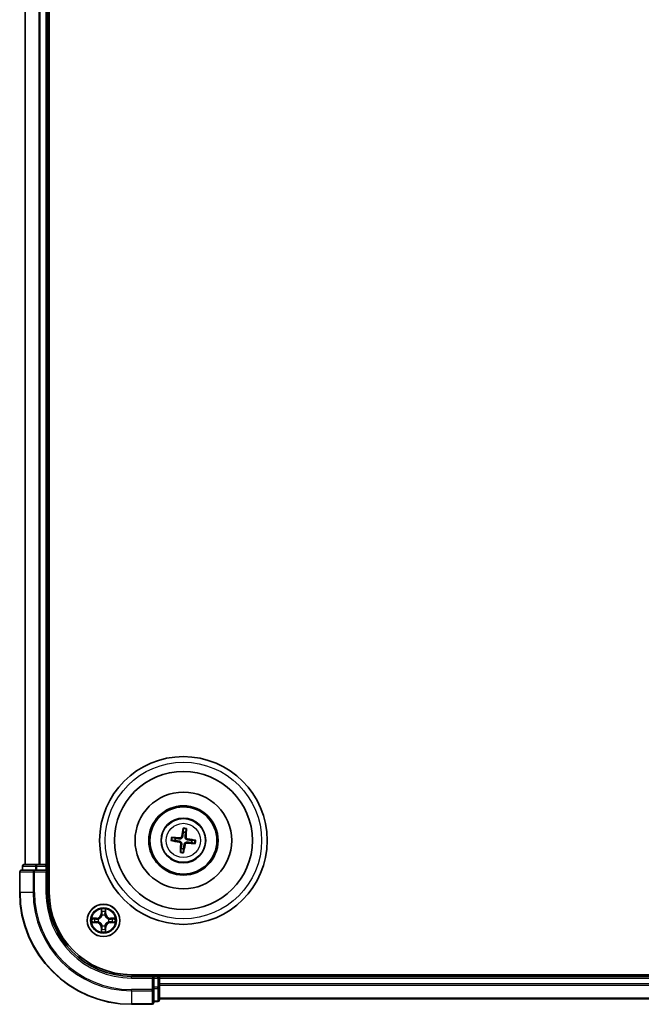
# Model space of a CAD drawing. Units: millimetres. Extents: x 7 to 8073, y 4 to 1830.
# Drawn here: x 2060 to 2171, y 924 to 1100 of the extents above; entities that cross this region are included whole.
import ezdxf

# ---------------------------------------------------------------- set-up
doc = ezdxf.new("R2010")
doc.units = ezdxf.units.MM
doc.header["$LTSCALE"] = 0.5
doc.layers.add('Visible (ISO)', color=7, linetype='Continuous', lineweight=35)
doc.layers.add('Visible Narrow (ISO)', color=7, linetype='Continuous', lineweight=25)

msp = doc.modelspace()

# ---------------------------------------------------------------- linework, layer by layer
at = {"layer": 'Visible (ISO)'}
for p, q in [((2064.9694, 944.0915), (2064.9694, 1264.0915)), ((2060.6694, 1259.0915), (2060.6694, 949.0915)), ((2064.6694, 949.0915), (2064.6694, 1259.0915)), ((2088.937, 955.4644), (2088.9392, 954.8926)), ((2089.3597, 954.8413), (2089.4992, 955.3958)), ((2086.8965, 953.3591), (2087.4683, 953.3612)), ((2087.5196, 953.7817), (2086.9651, 953.9213)), ((2090.4193, 953.0012), (2090.9737, 952.8617)), ((2091.0423, 953.4239), (2090.4706, 953.4217)), ((2088.5792, 951.9417), (2088.4396, 951.3872)), ((2089.0018, 951.3186), (2088.9997, 951.8904)), ((2059.6694, 947.7915), (2059.6694, 944.0915)), ((2062.3099, 948.0915), (2059.9694, 948.0915)), ((2060.1694, 948.7915), (2060.1694, 948.0915)), ((2062.7108, 949.0915), (2060.4694, 949.0915)), ((2062.7108, 948.0915), (2062.3099, 948.0915)), ((2063.0863, 949.0915), (2062.7108, 949.0915)), ((2062.7108, 948.0915), (2064.3694, 948.0915)), ((2063.3099, 949.0915), (2063.0863, 949.0915)), ((2064.3694, 949.0915), (2063.3099, 949.0915)), ((2064.6694, 949.0915), (2064.3694, 949.0915)), ((2064.3694, 947.7915), (2064.6694, 948.0915)), ((2064.6694, 948.0915), (2064.3694, 948.0915)), ((2064.9694, 949.0915), (2064.6694, 949.0915)), ((2064.6694, 948.0915), (2064.6694, 948.7915)), ((2064.6694, 944.0915), (2064.6694, 948.0915)), ((2469.6694, 929.3915), (2079.6694, 929.3915)), ((2083.6694, 929.0915), (2079.6694, 929.0915)), ((2083.6694, 929.0915), (2083.3694, 928.7915)), ((2084.3694, 929.0915), (2083.6694, 929.0915)), ((2083.6694, 928.7915), (2083.6694, 929.0915)), ((2083.6694, 928.7915), (2083.6694, 927.1328)), ((2084.6694, 929.0915), (2084.6694, 929.3915)), ((2084.6694, 928.7915), (2084.6694, 929.0915)), ((2464.6694, 929.0915), (2084.6694, 929.0915)), ((2084.6694, 927.732), (2084.6694, 928.7915)), ((2083.6694, 926.732), (2083.6694, 927.1328)), ((2083.6694, 924.3915), (2083.6694, 926.732)), ((2084.6694, 927.5084), (2084.6694, 927.732)), ((2084.6694, 927.1328), (2084.6694, 927.5084)), ((2084.6694, 924.8915), (2084.6694, 927.1328)), ((2083.6694, 924.5915), (2084.3694, 924.5915)), ((2084.6694, 925.0915), (2464.6694, 925.0915)), ((2079.6694, 924.0915), (2083.3694, 924.0915))]:
    msp.add_line(p, q, dxfattribs=at)
for centre, radius in [((2088.9694, 953.3915), 15), ((2088.9694, 953.3915), 12.35), ((2088.9694, 953.3915), 8.65), ((2088.9694, 953.3915), 6.2), ((2088.9694, 953.3915), 6), ((2088.9694, 953.3915), 4), ((2074.6694, 939.0915), 2.9)]:
    msp.add_circle(centre, radius, dxfattribs=at)
for centre, radius, start, end in [((2088.9694, 953.3915), 1.5014, 74.934273, 91.15487), ((2088.9694, 953.3915), 1.5014, 164.934273, 181.15487), ((2088.9694, 953.3915), 1.5014, 344.934273, 1.15487), ((2088.9694, 953.3915), 1.5014, 254.934273, 271.15487), ((2059.9694, 947.7915), 0.3, 90, 180), ((2060.4694, 948.7915), 0.3, 90, 180), ((2064.3694, 948.7915), 0.3, 0, 90), ((2079.6694, 944.0915), 20, 180, 270), ((2079.6694, 944.0915), 15, 180, 270), ((2079.6694, 944.0915), 14.7, 180, 270), ((2084.3694, 928.7915), 0.3, 0, 90), ((2084.3694, 924.8915), 0.3, 270, 0), ((2083.3694, 924.3915), 0.3, 270, 0)]:
    msp.add_arc(centre, radius, start, end, dxfattribs=at)
for centre, major_axis, start_param, end_param in [((2089.1072, 953.3675), (-1.1163, -6.4019), 4.36827571, 4.60726001), ((2088.83, 953.4013), (0.4556, 6.4825), 4.81751795, 5.05650225), ((2088.9934, 953.5292), (6.4019, -1.1163), 4.36827571, 4.60726001), ((2088.9596, 953.252), (-6.4825, 0.4556), 4.81751795, 5.05650225), ((2089.1089, 953.3817), (-0.4556, -6.4825), 4.81751795, 5.05650225), ((2088.9792, 953.5309), (6.4825, -0.4556), 4.81751795, 5.05650225), ((2088.9454, 953.2537), (-6.4019, 1.1163), 4.36827571, 4.60726001), ((2088.8317, 953.4155), (1.1163, 6.4019), 4.36827571, 4.60726001)]:
    msp.add_ellipse(centre, major_axis=major_axis, ratio=0.08715574, start_param=start_param, end_param=end_param, dxfattribs=at)
for points, weights in [([(2088.9392, 954.8926), (2088.8716, 954.3616), (2088.8387, 954.1065)], [1, 1.44873413118, 1.8284082018]), ([(2089.2682, 954.0541), (2089.2976, 954.3096), (2089.3597, 954.8413)], [1.8284082018, 1.44873413118, 1]), ([(2087.4683, 953.3612), (2087.9993, 953.2936), (2088.2544, 953.2607)], [1, 1.44873413118, 1.8284082018]), ([(2088.3068, 953.6903), (2088.0513, 953.7197), (2087.5196, 953.7817)], [1.8284082018, 1.44873413118, 1]), ([(2088.6706, 952.7289), (2088.6412, 952.4733), (2088.5792, 951.9417)], [1.8284082018, 1.44873413118, 1]), ([(2089.632, 953.0927), (2089.8876, 953.0633), (2090.4193, 953.0012)], [1.8284082018, 1.44873413118, 1]), ([(2090.4706, 953.4217), (2089.9396, 953.4893), (2089.6844, 953.5222)], [1, 1.44873413118, 1.8284082018]), ([(2088.9997, 951.8904), (2089.0673, 952.4213), (2089.1002, 952.6765)], [1, 1.44873413118, 1.8284082018])]:
    msp.add_rational_spline(points, weights, degree=2, dxfattribs=at)
for points, knots in [([(2088.937, 955.4644), (2088.937, 955.4704), (2088.9375, 955.4788), (2088.9391, 955.4985), (2088.9409, 955.5138), (2088.9448, 955.5423), (2088.9477, 955.5606), (2088.9528, 955.5897), (2088.9558, 955.6055), (2088.9585, 955.6188)], [0.0427285001, 0.0427285001, 0.0427285001, 0.0427285001, 0.0464696768, 0.0464696768, 0.0511089018, 0.0511089018, 0.0558160505, 0.0558160505, 0.05997866, 0.05997866, 0.05997866, 0.05997866]), ([(2089.5155, 955.5509), (2089.515, 955.5373), (2089.5141, 955.5212), (2089.512, 955.4918), (2089.5104, 955.4733), (2089.5074, 955.4447), (2089.5054, 955.4294), (2089.5023, 955.4099), (2089.5007, 955.4016), (2089.4992, 955.3958)], [0.0145600729, 0.0145600729, 0.0145600729, 0.0145600729, 0.0187226824, 0.0187226824, 0.0234298311, 0.0234298311, 0.0280690561, 0.0280690561, 0.0318102328, 0.0318102328, 0.0318102328, 0.0318102328]), ([(2086.8965, 953.3591), (2086.8905, 953.3591), (2086.8821, 953.3595), (2086.8624, 953.3612), (2086.8471, 953.363), (2086.8186, 953.3669), (2086.8003, 953.3697), (2086.7712, 953.3748), (2086.7554, 953.3778), (2086.7421, 953.3806)], [0.0427285001, 0.0427285001, 0.0427285001, 0.0427285001, 0.0464696768, 0.0464696768, 0.0511089018, 0.0511089018, 0.0558160505, 0.0558160505, 0.05997866, 0.05997866, 0.05997866, 0.05997866]), ([(2086.8101, 953.9376), (2086.8236, 953.937), (2086.8397, 953.9361), (2086.8692, 953.9341), (2086.8876, 953.9325), (2086.9162, 953.9294), (2086.9315, 953.9274), (2086.951, 953.9243), (2086.9593, 953.9227), (2086.9651, 953.9213)], [0.0145600729, 0.0145600729, 0.0145600729, 0.0145600729, 0.0187226824, 0.0187226824, 0.0234298311, 0.0234298311, 0.0280690561, 0.0280690561, 0.0318102328, 0.0318102328, 0.0318102328, 0.0318102328]), ([(2088.2249, 953.0915), (2088.2657, 953.084), (2088.3078, 953.0679), (2088.3823, 953.0203), (2088.4146, 952.9887), (2088.4626, 952.9205), (2088.4815, 952.8794), (2088.4986, 952.8047), (2088.5011, 952.7721), (2088.4992, 952.7409)], [0, 0, 0, 0, 0.0124997785, 0.0124997785, 0.0249995571, 0.0249995571, 0.0375236714, 0.0375236714, 0.0466766062, 0.0466766062, 0.0466766062, 0.0466766062]), ([(2088.2544, 953.2607), (2088.2983, 953.2551), (2088.3417, 953.2432), (2088.4148, 953.2128), (2088.4509, 953.1929), (2088.5176, 953.143), (2088.5483, 953.1128), (2088.5976, 953.0497), (2088.6196, 953.0127), (2088.652, 952.9359), (2088.6626, 952.8961), (2088.6746, 952.8178), (2088.6757, 952.7728), (2088.6706, 952.7289)], [0.2229562709, 0.2229562709, 0.2229562709, 0.2229562709, 0.2366879527, 0.2366879527, 0.2486991176, 0.2486991176, 0.2607102824, 0.2607102824, 0.2727214473, 0.2727214473, 0.2847326122, 0.2847326122, 0.298464294, 0.298464294, 0.298464294, 0.298464294]), ([(2088.8387, 954.1065), (2088.833, 954.0626), (2088.8212, 954.0192), (2088.7907, 953.9461), (2088.7709, 953.91), (2088.7209, 953.8433), (2088.6907, 953.8126), (2088.6276, 953.7633), (2088.5906, 953.7413), (2088.5138, 953.7089), (2088.474, 953.6983), (2088.3957, 953.6863), (2088.3508, 953.6852), (2088.3068, 953.6903)], [0.2229562709, 0.2229562709, 0.2229562709, 0.2229562709, 0.2366879527, 0.2366879527, 0.2486991176, 0.2486991176, 0.2607102824, 0.2607102824, 0.2727214473, 0.2727214473, 0.2847326122, 0.2847326122, 0.298464294, 0.298464294, 0.298464294, 0.298464294]), ([(2088.6694, 954.136), (2088.6619, 954.0952), (2088.6459, 954.0531), (2088.5983, 953.9786), (2088.5667, 953.9463), (2088.4985, 953.8983), (2088.4573, 953.8794), (2088.3827, 953.8623), (2088.3501, 953.8598), (2088.3189, 953.8617)], [0, 0, 0, 0, 0.0124997785, 0.0124997785, 0.0249995571, 0.0249995571, 0.0375236714, 0.0375236714, 0.0466766062, 0.0466766062, 0.0466766062, 0.0466766062]), ([(2089.1002, 952.6765), (2089.1058, 952.7204), (2089.1177, 952.7637), (2089.1481, 952.8368), (2089.168, 952.873), (2089.2179, 952.9397), (2089.2482, 952.9703), (2089.3112, 953.0197), (2089.3482, 953.0416), (2089.425, 953.0741), (2089.4648, 953.0847), (2089.5431, 953.0967), (2089.5881, 953.0977), (2089.632, 953.0927)], [0.2229562709, 0.2229562709, 0.2229562709, 0.2229562709, 0.2366879527, 0.2366879527, 0.2486991176, 0.2486991176, 0.2607102824, 0.2607102824, 0.2727214473, 0.2727214473, 0.2847326122, 0.2847326122, 0.298464294, 0.298464294, 0.298464294, 0.298464294]), ([(2089.6844, 953.5222), (2089.6405, 953.5279), (2089.5972, 953.5397), (2089.5241, 953.5702), (2089.4879, 953.59), (2089.4212, 953.64), (2089.3906, 953.6702), (2089.3412, 953.7333), (2089.3193, 953.7703), (2089.2868, 953.8471), (2089.2762, 953.8869), (2089.2642, 953.9652), (2089.2632, 954.0101), (2089.2682, 954.0541)], [0.2229562709, 0.2229562709, 0.2229562709, 0.2229562709, 0.2366879527, 0.2366879527, 0.2486991176, 0.2486991176, 0.2607102824, 0.2607102824, 0.2727214473, 0.2727214473, 0.2847326122, 0.2847326122, 0.298464294, 0.298464294, 0.298464294, 0.298464294]), ([(2089.2694, 952.647), (2089.2769, 952.6877), (2089.293, 952.7299), (2089.3406, 952.8043), (2089.3722, 952.8367), (2089.4404, 952.8847), (2089.4815, 952.9036), (2089.5562, 952.9207), (2089.5888, 952.9232), (2089.62, 952.9213)], [0, 0, 0, 0, 0.0124997785, 0.0124997785, 0.0249995571, 0.0249995571, 0.0375236714, 0.0375236714, 0.0466766062, 0.0466766062, 0.0466766062, 0.0466766062]), ([(2089.7139, 953.6915), (2089.6732, 953.699), (2089.6311, 953.715), (2089.5566, 953.7626), (2089.5242, 953.7942), (2089.4762, 953.8624), (2089.4573, 953.9036), (2089.4403, 953.9782), (2089.4377, 954.0108), (2089.4396, 954.042)], [0, 0, 0, 0, 0.0124997785, 0.0124997785, 0.0249995571, 0.0249995571, 0.0375236714, 0.0375236714, 0.0466766062, 0.0466766062, 0.0466766062, 0.0466766062]), ([(2091.1288, 952.8454), (2091.1152, 952.8459), (2091.0992, 952.8468), (2091.0697, 952.8489), (2091.0513, 952.8505), (2091.0227, 952.8536), (2091.0073, 952.8555), (2090.9878, 952.8586), (2090.9796, 952.8602), (2090.9737, 952.8617)], [0.0145600729, 0.0145600729, 0.0145600729, 0.0145600729, 0.0187226824, 0.0187226824, 0.0234298311, 0.0234298311, 0.0280690561, 0.0280690561, 0.0318102328, 0.0318102328, 0.0318102328, 0.0318102328]), ([(2091.0423, 953.4239), (2091.0483, 953.4239), (2091.0567, 953.4235), (2091.0764, 953.4218), (2091.0918, 953.42), (2091.1203, 953.4161), (2091.1385, 953.4132), (2091.1677, 953.4082), (2091.1834, 953.4052), (2091.1968, 953.4024)], [0.0427285001, 0.0427285001, 0.0427285001, 0.0427285001, 0.0464696768, 0.0464696768, 0.0511089018, 0.0511089018, 0.0558160505, 0.0558160505, 0.05997866, 0.05997866, 0.05997866, 0.05997866]), ([(2088.4233, 951.2321), (2088.4239, 951.2457), (2088.4248, 951.2617), (2088.4268, 951.2912), (2088.4284, 951.3096), (2088.4315, 951.3383), (2088.4335, 951.3536), (2088.4366, 951.3731), (2088.4382, 951.3813), (2088.4396, 951.3872)], [0.0145600729, 0.0145600729, 0.0145600729, 0.0145600729, 0.0187226824, 0.0187226824, 0.0234298311, 0.0234298311, 0.0280690561, 0.0280690561, 0.0318102328, 0.0318102328, 0.0318102328, 0.0318102328]), ([(2089.0018, 951.3186), (2089.0018, 951.3126), (2089.0014, 951.3042), (2088.9997, 951.2845), (2088.998, 951.2691), (2088.994, 951.2406), (2088.9912, 951.2224), (2088.9861, 951.1932), (2088.9831, 951.1775), (2088.9804, 951.1642)], [0.0427285001, 0.0427285001, 0.0427285001, 0.0427285001, 0.0464696768, 0.0464696768, 0.0511089018, 0.0511089018, 0.0558160505, 0.0558160505, 0.05997866, 0.05997866, 0.05997866, 0.05997866])]:
    msp.add_open_spline(points, degree=3, knots=knots, dxfattribs=at)
at = {"layer": 'Visible Narrow (ISO)'}
for p, q in [((2060.739, 949.0915), (2060.739, 1259.0915)), ((2063.0795, 1259.0915), (2063.0795, 949.0915)), ((2063.3099, 949.0915), (2063.3099, 1259.0915)), ((2064.3694, 1259.0915), (2064.3694, 949.0915)), ((2088.2249, 953.0915), (2088.2544, 953.2607)), ((2088.3189, 953.8617), (2088.3068, 953.6903)), ((2088.4992, 952.7409), (2088.6706, 952.7289)), ((2088.6694, 954.136), (2088.8387, 954.1065)), ((2089.4396, 954.042), (2089.2682, 954.0541)), ((2089.62, 952.9213), (2089.632, 953.0927)), ((2089.7139, 953.6915), (2089.6844, 953.5222)), ((2089.2694, 952.647), (2089.1002, 952.6765)), ((2059.739, 947.7915), (2059.6694, 947.7915)), ((2059.739, 944.0915), (2059.739, 947.7915)), ((2059.739, 947.7915), (2062.0795, 947.7915)), ((2060.239, 948.7915), (2060.1694, 948.7915)), ((2060.239, 948.7915), (2062.4803, 948.7915)), ((2060.239, 948.0915), (2060.239, 948.7915)), ((2062.0795, 947.7915), (2062.0795, 944.0915)), ((2062.3099, 947.7915), (2062.0795, 947.7915)), ((2062.3099, 947.7915), (2062.3099, 948.0915)), ((2062.3099, 944.0915), (2062.3099, 947.7915)), ((2062.3099, 947.7915), (2064.3694, 947.7915)), ((2062.7108, 948.7915), (2062.4803, 948.7915)), ((2062.4803, 948.7915), (2062.4803, 948.0915)), ((2062.7108, 948.7915), (2062.7108, 949.0915)), ((2062.7108, 948.7915), (2064.3694, 948.7915)), ((2062.7108, 948.0915), (2062.7108, 948.7915)), ((2064.3694, 948.7915), (2064.3694, 949.0915)), ((2064.6694, 948.7915), (2064.3694, 948.7915)), ((2064.3694, 948.7915), (2064.3694, 948.0915)), ((2064.3694, 947.7915), (2064.3694, 944.0915)), ((2064.6694, 948.7915), (2064.9694, 948.7915)), ((2059.739, 944.0915), (2059.6694, 944.0915)), ((2062.0795, 944.0915), (2059.739, 944.0915)), ((2062.0795, 944.0915), (2062.3099, 944.0915)), ((2064.3694, 944.0915), (2064.6694, 944.0915)), ((2074.279, 941.1142), (2074.2654, 940.3347)), ((2074.3152, 940.3338), (2074.3237, 940.8239)), ((2075.0151, 940.8239), (2075.0237, 940.3338)), ((2075.0735, 940.3347), (2075.0599, 941.1142)), ((2073.4262, 939.4955), (2072.6467, 939.4819)), ((2072.6467, 938.701), (2073.4262, 938.6874)), ((2072.937, 939.4372), (2073.4271, 939.4457)), ((2073.4271, 938.7372), (2072.937, 938.7458)), ((2073.4271, 939.4457), (2073.4262, 939.4955)), ((2073.4271, 938.7372), (2073.4262, 938.6874)), ((2073.4271, 939.4457), (2073.4284, 939.3731)), ((2073.4271, 938.7372), (2073.4284, 938.8099)), ((2073.7325, 939.338), (2073.7531, 939.3326)), ((2073.7531, 938.8504), (2073.7325, 938.845)), ((2074.3152, 940.3338), (2074.2654, 940.3347)), ((2074.3152, 940.3338), (2074.3878, 940.3325)), ((2074.4283, 940.0078), (2074.4229, 940.0284)), ((2074.916, 940.0284), (2074.9105, 940.0078)), ((2075.0237, 940.3338), (2074.951, 940.3325)), ((2075.0237, 940.3338), (2075.0735, 940.3347)), ((2075.5857, 939.3326), (2075.6063, 939.338)), ((2075.6063, 938.845), (2075.5857, 938.8504)), ((2075.9118, 939.4457), (2075.9105, 939.3731)), ((2075.9118, 938.7372), (2075.9105, 938.8099)), ((2075.9118, 939.4457), (2075.9126, 939.4955)), ((2075.9118, 939.4457), (2076.4018, 939.4372)), ((2076.4018, 938.7458), (2075.9118, 938.7372)), ((2075.9118, 938.7372), (2075.9126, 938.6874)), ((2076.6922, 939.4819), (2075.9126, 939.4955)), ((2075.9126, 938.6874), (2076.6921, 938.701)), ((2074.3152, 937.8492), (2074.2654, 937.8483)), ((2074.2654, 937.8483), (2074.279, 937.0688)), ((2074.3152, 937.8492), (2074.3878, 937.8504)), ((2074.3237, 937.3591), (2074.3152, 937.8492)), ((2074.4229, 938.1546), (2074.4283, 938.1752)), ((2074.9105, 938.1752), (2074.916, 938.1546)), ((2075.0237, 937.8492), (2074.951, 937.8504)), ((2075.0237, 937.8492), (2075.0151, 937.3591)), ((2075.0237, 937.8492), (2075.0735, 937.8483)), ((2075.0599, 937.0688), (2075.0735, 937.8483)), ((2079.6694, 928.7915), (2079.6694, 929.0915)), ((2079.6694, 928.7915), (2083.3694, 928.7915)), ((2083.3694, 928.7915), (2083.3694, 926.732)), ((2083.6694, 928.7915), (2084.3694, 928.7915)), ((2084.3694, 929.3915), (2084.3694, 929.0915)), ((2084.3694, 928.7915), (2084.3694, 929.0915)), ((2084.3694, 928.7915), (2084.3694, 927.1328)), ((2084.6694, 928.7915), (2084.3694, 928.7915)), ((2084.6694, 928.7915), (2464.6694, 928.7915)), ((2083.3694, 926.732), (2079.6694, 926.732)), ((2079.6694, 926.5015), (2079.6694, 926.732)), ((2079.6694, 926.5015), (2083.3694, 926.5015)), ((2079.6694, 926.5015), (2079.6694, 924.161)), ((2083.6694, 926.732), (2083.3694, 926.732)), ((2083.3694, 926.5015), (2083.3694, 926.732)), ((2083.3694, 926.5015), (2083.3694, 924.161)), ((2084.3694, 927.1328), (2083.6694, 927.1328)), ((2083.6694, 926.9024), (2084.3694, 926.9024)), ((2084.6694, 927.1328), (2084.3694, 927.1328)), ((2084.3694, 926.9024), (2084.3694, 927.1328)), ((2084.3694, 926.9024), (2084.3694, 924.661)), ((2464.6694, 927.732), (2084.6694, 927.732)), ((2084.6694, 927.5015), (2464.6694, 927.5015)), ((2084.3694, 924.661), (2083.6694, 924.661)), ((2084.3694, 924.5915), (2084.3694, 924.661)), ((2464.6694, 925.161), (2084.6694, 925.161)), ((2083.3694, 924.161), (2079.6694, 924.161)), ((2079.6694, 924.161), (2079.6694, 924.0915)), ((2083.3694, 924.0915), (2083.3694, 924.161))]:
    msp.add_line(p, q, dxfattribs=at)
for centre, radius in [((2088.9694, 953.3915), 14), ((2088.9694, 953.3915), 3.9074), ((2088.9694, 953.3915), 3.0689), ((2074.6694, 939.0915), 2.8677), ((2074.6694, 939.0915), 2.3092), ((2074.6694, 939.0915), 2.1415)]:
    msp.add_circle(centre, radius, dxfattribs=at)
for centre, radius, start, end in [((2088.9694, 953.3915), 2.0731, 75.193652, 90.895492), ((2088.9694, 953.3915), 2.2274, 75.807961, 90.281182), ((2088.9694, 953.3915), 2.2274, 165.807961, 180.281182), ((2088.9694, 953.3915), 2.0731, 165.193652, 180.895492), ((2088.9694, 953.3915), 2.0731, 345.193652, 0.895492), ((2088.9694, 953.3915), 2.2274, 345.807961, 0.281182), ((2088.9694, 953.3915), 2.2274, 255.807961, 270.281182), ((2088.9694, 953.3915), 2.0731, 255.193652, 270.895492), ((2079.6694, 944.0915), 19.9305, 180, 270), ((2079.6694, 944.0915), 17.59, 180, 270), ((2079.6694, 944.0915), 17.3595, 180, 270), ((2079.6694, 944.0915), 15.3, 180, 270), ((2074.6694, 939.0915), 2.0601, 79.074412, 100.925249), ((2074.6694, 939.0915), 1.6122, 79.69231, 100.307351), ((2074.6694, 939.0915), 2.0601, 169.074412, 190.925249), ((2074.6694, 939.0915), 1.6122, 169.69231, 190.307351), ((2073.4113, 940.3496), 0.8542, 270.999831, 358.999831), ((2073.4113, 937.8334), 0.8542, 0.999831, 88.999831), ((2073.4113, 940.3496), 0.904, 270.999831, 358.999831), ((2073.4113, 937.8334), 0.904, 0.999831, 88.999831), ((2074.6694, 939.0915), 0.9688, 165.257875, 194.741787), ((2074.6694, 939.0915), 0.9475, 165.257875, 194.741787), ((2074.6694, 939.0915), 0.9688, 75.257875, 104.741787), ((2074.6694, 939.0915), 0.9475, 75.257875, 104.741787), ((2075.9275, 940.3496), 0.904, 180.999831, 268.999831), ((2075.9275, 937.8334), 0.904, 90.999831, 178.999831), ((2075.9275, 940.3496), 0.8542, 180.999831, 268.999831), ((2075.9275, 937.8334), 0.8542, 90.999831, 178.999831), ((2074.6694, 939.0915), 0.9475, 345.257875, 14.741787), ((2074.6694, 939.0915), 0.9688, 345.257875, 14.741787), ((2074.6694, 939.0915), 1.6122, 349.69231, 10.307351), ((2074.6694, 939.0915), 2.0601, 349.074412, 10.925249), ((2074.6694, 939.0915), 2.0601, 259.074412, 280.925249), ((2074.6694, 939.0915), 1.6122, 259.69231, 280.307351), ((2074.6694, 939.0915), 0.9688, 255.257875, 284.741787), ((2074.6694, 939.0915), 0.9475, 255.257875, 284.741787)]:
    msp.add_arc(centre, radius, start, end, dxfattribs=at)
for centre, major_axis, ratio, start_param, end_param in [((2059.9694, 947.7915), (0, 0.3), 0.76822128, 0, 1.57079633), ((2060.4694, 948.7915), (0, 0.3), 0.76822128, 0, 1.57079633), ((2062.3099, 947.7915), (0, 0.3), 0.76822128, 0, 1.57079633), ((2062.7108, 948.7915), (0, 0.3), 0.76822128, 0, 1.57079633), ((2074.3735, 940.823), (-0.05, -0.002), 0.54850665, 4.7835784, 6.17876057), ((2074.389, 940.6336), (-0.0494, -0.008), 0.89574018, 4.73044269, 6.08586581), ((2074.4376, 940.3317), (-0.0494, -0.008), 0.89572054, 4.73483766, 6.08588361), ((2074.9012, 940.3317), (0.0494, -0.008), 0.89572054, 0.1973017, 1.54834765), ((2074.9499, 940.6336), (0.0494, -0.008), 0.89574018, 0.19731949, 1.55274262), ((2074.9653, 940.823), (0.05, -0.002), 0.54850665, 0.10442473, 1.4996069), ((2072.9379, 939.3874), (0.002, 0.05), 0.54850665, 0.10442473, 1.4996069), ((2072.9379, 938.7956), (0.002, -0.05), 0.54850665, 4.7835784, 6.17876057), ((2073.1273, 939.3719), (0.008, 0.0494), 0.89574018, 0.19731949, 1.55274262), ((2073.1273, 938.811), (0.008, -0.0494), 0.89574018, 4.73044269, 6.08586581), ((2073.4292, 939.3233), (0.008, 0.0494), 0.89572054, 0.1973017, 1.54834765), ((2073.4292, 938.8597), (0.008, -0.0494), 0.89572054, 4.73483766, 6.08588361), ((2073.7758, 939.3266), (-0.0091, 0.0492), 0.87684641, 0.18229136, 1.17990219), ((2073.7758, 938.8564), (-0.0091, -0.0492), 0.87684642, 5.10328313, 6.10089396), ((2073.7758, 939.3266), (-0.0149, 0.0477), 0.41070123, 0.09573579, 1.31868747), ((2073.7758, 938.8564), (-0.0149, -0.0477), 0.41070123, 4.96449783, 6.18744952), ((2074.4343, 939.9851), (-0.0492, 0.0091), 0.87684642, 5.10328313, 6.10089396), ((2074.4343, 939.9851), (-0.0477, 0.0149), 0.41070123, 4.96449783, 6.18744952), ((2074.9046, 939.9851), (0.0477, 0.0149), 0.41070123, 0.09573579, 1.31868747), ((2074.9046, 939.9851), (0.0492, 0.0091), 0.87684641, 0.18229136, 1.17990219), ((2075.563, 939.3266), (0.0091, 0.0492), 0.87684642, 5.10328313, 6.10089396), ((2075.563, 939.3266), (0.0149, 0.0477), 0.41070123, 4.96449783, 6.18744952), ((2075.563, 938.8563), (0.0149, -0.0477), 0.41070123, 0.09573579, 1.31868747), ((2075.563, 938.8563), (0.0091, -0.0492), 0.87684641, 0.18229136, 1.17990219), ((2075.9096, 939.3233), (-0.008, 0.0494), 0.89572054, 4.73483766, 6.08588361), ((2075.9096, 938.8597), (-0.008, -0.0494), 0.89572054, 0.1973017, 1.54834765), ((2076.2115, 939.3719), (-0.008, 0.0494), 0.89574018, 4.73044269, 6.08586581), ((2076.2115, 938.811), (-0.008, -0.0494), 0.89574018, 0.19731949, 1.55274262), ((2076.4009, 939.3874), (-0.002, 0.05), 0.54850665, 4.7835784, 6.17876057), ((2076.4009, 938.7956), (-0.002, -0.05), 0.54850665, 0.10442473, 1.4996069), ((2074.3735, 937.36), (-0.05, 0.002), 0.54850665, 0.10442473, 1.4996069), ((2074.389, 937.5494), (-0.0494, 0.008), 0.89574018, 0.19731949, 1.55274262), ((2074.4343, 938.1979), (-0.0492, -0.0091), 0.87684641, 0.18229136, 1.17990219), ((2074.4343, 938.1979), (-0.0477, -0.0149), 0.41070123, 0.09573579, 1.31868747), ((2074.4376, 937.8513), (-0.0494, 0.008), 0.89572054, 0.1973017, 1.54834765), ((2074.9012, 937.8513), (0.0494, 0.008), 0.89572054, 4.73483766, 6.08588361), ((2074.9046, 938.1979), (0.0477, -0.0149), 0.41070123, 4.96449783, 6.18744952), ((2074.9046, 938.1979), (0.0492, -0.0091), 0.87684642, 5.10328313, 6.10089396), ((2074.9499, 937.5494), (0.0494, 0.008), 0.89574018, 4.73044269, 6.08586581), ((2074.9653, 937.36), (0.05, 0.002), 0.54850665, 4.7835784, 6.17876057), ((2083.3694, 926.732), (0.3, 0), 0.76822128, 4.71238898, 6.28318531), ((2084.3694, 927.1328), (0.3, 0), 0.76822128, 4.71238898, 6.28318531), ((2084.3694, 924.8915), (0.3, 0), 0.76822128, 4.71238898, 6.28318531), ((2083.3694, 924.3915), (0.3, 0), 0.76822128, 4.71238898, 6.28318531)]:
    msp.add_ellipse(centre, major_axis=major_axis, ratio=ratio, start_param=start_param, end_param=end_param, dxfattribs=at)
for points, knots in [([(2074.3689, 940.8502), (2074.3685, 940.8653), (2074.3664, 940.8807), (2074.3579, 940.9217), (2074.3497, 940.9473), (2074.3316, 940.996), (2074.322, 941.019), (2074.3012, 941.0662), (2074.29, 941.0903), (2074.279, 941.1142)], [0, 0, 0, 0, 0.0059340385, 0.0059340385, 0.0154285, 0.0154285, 0.0237449879, 0.0237449879, 0.0323943032, 0.0323943032, 0.0323943032, 0.0323943032]), ([(2074.279, 941.1142), (2074.2845, 941.0879), (2074.2901, 941.0614), (2074.3005, 941.0095), (2074.3053, 940.9841), (2074.3143, 940.9305), (2074.3183, 940.9024), (2074.3225, 940.8574), (2074.3235, 940.8404), (2074.3237, 940.8239)], [-0.0323943032, -0.0323943032, -0.0323943032, -0.0323943032, -0.0237449879, -0.0237449879, -0.0154285, -0.0154285, -0.0059340385, -0.0059340385, 0, 0, 0, 0]), ([(2074.3237, 940.8239), (2074.3253, 940.7835), (2074.3275, 940.7467), (2074.3327, 940.6827), (2074.3358, 940.6556), (2074.3392, 940.6344)], [0, 0, 0, 0, 0.014491423, 0.014491423, 0.0289828459, 0.0289828459, 0.0289828459, 0.0289828459]), ([(2074.3392, 940.6344), (2074.3473, 940.5841), (2074.3554, 940.5338), (2074.3716, 940.4332), (2074.3797, 940.3829), (2074.3878, 940.3325)], [0, 0, 0, 0, 0.0343899271, 0.0343899271, 0.0687798542, 0.0687798542, 0.0687798542, 0.0687798542]), ([(2074.381, 940.6776), (2074.3779, 940.6969), (2074.3753, 940.7216), (2074.3713, 940.7798), (2074.3698, 940.8134), (2074.3689, 940.8502)], [-0.0289828459, -0.0289828459, -0.0289828459, -0.0289828459, -0.014491423, -0.014491423, 0, 0, 0, 0]), ([(2074.4294, 940.3757), (2074.4213, 940.426), (2074.4133, 940.4764), (2074.3971, 940.577), (2074.389, 940.6273), (2074.381, 940.6776)], [-0.0687798542, -0.0687798542, -0.0687798542, -0.0687798542, -0.0343899271, -0.0343899271, 0, 0, 0, 0]), ([(2074.4229, 940.0284), (2074.4317, 940.0717), (2074.4371, 940.114), (2074.4447, 940.2307), (2074.4409, 940.3038), (2074.4294, 940.3757)], [-0.0764653604, -0.0764653604, -0.0764653604, -0.0764653604, -0.0491206273, -0.0491206273, 0, 0, 0, 0]), ([(2074.9095, 940.3757), (2074.898, 940.3038), (2074.8941, 940.2307), (2074.9017, 940.114), (2074.9071, 940.0717), (2074.916, 940.0284)], [-0.0982412545, -0.0982412545, -0.0982412545, -0.0982412545, -0.0491206273, -0.0491206273, -0.0217758941, -0.0217758941, -0.0217758941, -0.0217758941]), ([(2074.9579, 940.6776), (2074.9498, 940.6273), (2074.9417, 940.577), (2074.9256, 940.4764), (2074.9175, 940.426), (2074.9095, 940.3757)], [-0.0687798542, -0.0687798542, -0.0687798542, -0.0687798542, -0.0343899271, -0.0343899271, 0, 0, 0, 0]), ([(2074.951, 940.3325), (2074.9592, 940.3829), (2074.9673, 940.4332), (2074.9835, 940.5338), (2074.9916, 940.5841), (2074.9997, 940.6344)], [0, 0, 0, 0, 0.0343899271, 0.0343899271, 0.0687798542, 0.0687798542, 0.0687798542, 0.0687798542]), ([(2074.97, 940.8502), (2074.9691, 940.8136), (2074.9676, 940.7803), (2074.9636, 940.7219), (2074.961, 940.697), (2074.9579, 940.6776)], [-0.0289828459, -0.0289828459, -0.0289828459, -0.0289828459, -0.0145850634, -0.0145850634, 0, 0, 0, 0]), ([(2075.0599, 941.1142), (2075.0464, 941.0851), (2075.0328, 941.0556), (2075.0042, 940.9891), (2074.9899, 940.9524), (2074.9745, 940.8937), (2074.9705, 940.8715), (2074.97, 940.8502)], [-0.0003383294, -0.0003383294, -0.0003383294, -0.0003383294, 0.0102009359, 0.0102009359, 0.0236501899, 0.0236501899, 0.0320559737, 0.0320559737, 0.0320559737, 0.0320559737]), ([(2074.9997, 940.6344), (2075.0031, 940.6558), (2075.0062, 940.6831), (2075.0114, 940.7471), (2075.0135, 940.7838), (2075.0151, 940.8239)], [0, 0, 0, 0, 0.0145850634, 0.0145850634, 0.0289828459, 0.0289828459, 0.0289828459, 0.0289828459]), ([(2075.0151, 940.8239), (2075.0154, 940.8473), (2075.0173, 940.8717), (2075.025, 940.9361), (2075.0321, 940.9765), (2075.0463, 941.0497), (2075.0531, 941.0821), (2075.0599, 941.1142)], [-0.0320559737, -0.0320559737, -0.0320559737, -0.0320559737, -0.0236501899, -0.0236501899, -0.0102009359, -0.0102009359, 0.0003383294, 0.0003383294, 0.0003383294, 0.0003383294]), ([(2072.937, 939.4372), (2072.9136, 939.4374), (2072.8892, 939.4394), (2072.8248, 939.447), (2072.7844, 939.4541), (2072.7112, 939.4684), (2072.6788, 939.4752), (2072.6467, 939.4819)], [-0.0320559737, -0.0320559737, -0.0320559737, -0.0320559737, -0.0236501899, -0.0236501899, -0.0102009359, -0.0102009359, 0.0003383294, 0.0003383294, 0.0003383294, 0.0003383294]), ([(2072.6467, 939.4819), (2072.6758, 939.4685), (2072.7053, 939.4548), (2072.7718, 939.4262), (2072.8086, 939.4119), (2072.8672, 939.3965), (2072.8894, 939.3926), (2072.9107, 939.392)], [-0.0003383294, -0.0003383294, -0.0003383294, -0.0003383294, 0.0102009359, 0.0102009359, 0.0236501899, 0.0236501899, 0.0320559737, 0.0320559737, 0.0320559737, 0.0320559737]), ([(2072.9107, 938.7909), (2072.8957, 938.7906), (2072.8802, 938.7885), (2072.8392, 938.78), (2072.8136, 938.7718), (2072.7649, 938.7537), (2072.7419, 938.744), (2072.6947, 938.7232), (2072.6706, 938.7121), (2072.6467, 938.701)], [0, 0, 0, 0, 0.0059340385, 0.0059340385, 0.0154285, 0.0154285, 0.0237449879, 0.0237449879, 0.0323943032, 0.0323943032, 0.0323943032, 0.0323943032]), ([(2072.6467, 938.701), (2072.673, 938.7066), (2072.6996, 938.7122), (2072.7515, 938.7225), (2072.7768, 938.7273), (2072.8304, 938.7363), (2072.8585, 938.7404), (2072.9035, 938.7446), (2072.9205, 938.7456), (2072.937, 938.7458)], [-0.0323943032, -0.0323943032, -0.0323943032, -0.0323943032, -0.0237449879, -0.0237449879, -0.0154285, -0.0154285, -0.0059340385, -0.0059340385, 0, 0, 0, 0]), ([(2072.9107, 939.392), (2072.9473, 939.3911), (2072.9806, 939.3896), (2073.039, 939.3856), (2073.0639, 939.383), (2073.0833, 939.38)], [-0.0289828459, -0.0289828459, -0.0289828459, -0.0289828459, -0.0145850634, -0.0145850634, 0, 0, 0, 0]), ([(2073.0833, 938.803), (2073.064, 938.8), (2073.0393, 938.7974), (2072.9811, 938.7933), (2072.9475, 938.7919), (2072.9107, 938.7909)], [-0.0289828459, -0.0289828459, -0.0289828459, -0.0289828459, -0.014491423, -0.014491423, 0, 0, 0, 0]), ([(2073.1265, 939.4217), (2073.1051, 939.4252), (2073.0778, 939.4283), (2073.0138, 939.4335), (2072.9771, 939.4356), (2072.937, 939.4372)], [0, 0, 0, 0, 0.0145850634, 0.0145850634, 0.0289828459, 0.0289828459, 0.0289828459, 0.0289828459]), ([(2072.937, 938.7458), (2072.9774, 938.7474), (2073.0142, 938.7495), (2073.0782, 938.7548), (2073.1053, 938.7578), (2073.1265, 938.7612)], [0, 0, 0, 0, 0.014491423, 0.014491423, 0.0289828459, 0.0289828459, 0.0289828459, 0.0289828459]), ([(2073.0833, 939.38), (2073.1336, 939.3719), (2073.1839, 939.3638), (2073.2846, 939.3477), (2073.3349, 939.3396), (2073.3852, 939.3315)], [-0.0687798542, -0.0687798542, -0.0687798542, -0.0687798542, -0.0343899271, -0.0343899271, 0, 0, 0, 0]), ([(2073.3852, 938.8514), (2073.3349, 938.8434), (2073.2846, 938.8353), (2073.1839, 938.8192), (2073.1336, 938.8111), (2073.0833, 938.803)], [-0.0687798542, -0.0687798542, -0.0687798542, -0.0687798542, -0.0343899271, -0.0343899271, 0, 0, 0, 0]), ([(2073.4284, 939.3731), (2073.378, 939.3812), (2073.3277, 939.3893), (2073.2271, 939.4055), (2073.1768, 939.4136), (2073.1265, 939.4217)], [0, 0, 0, 0, 0.0343899271, 0.0343899271, 0.0687798542, 0.0687798542, 0.0687798542, 0.0687798542]), ([(2073.1265, 938.7612), (2073.1768, 938.7693), (2073.2271, 938.7774), (2073.3277, 938.7937), (2073.378, 938.8018), (2073.4284, 938.8099)], [0, 0, 0, 0, 0.0343899271, 0.0343899271, 0.0687798542, 0.0687798542, 0.0687798542, 0.0687798542]), ([(2073.3852, 939.3315), (2073.4571, 939.32), (2073.5302, 939.3162), (2073.6469, 939.3238), (2073.6892, 939.3292), (2073.7325, 939.338)], [-0.0982412545, -0.0982412545, -0.0982412545, -0.0982412545, -0.0491206273, -0.0491206273, -0.0217758941, -0.0217758941, -0.0217758941, -0.0217758941]), ([(2073.7325, 938.845), (2073.6892, 938.8538), (2073.6469, 938.8592), (2073.5302, 938.8668), (2073.4571, 938.863), (2073.3852, 938.8514)], [-0.0764653604, -0.0764653604, -0.0764653604, -0.0764653604, -0.0491206273, -0.0491206273, 0, 0, 0, 0]), ([(2073.7591, 939.3735), (2073.7179, 939.3663), (2073.6776, 939.362), (2073.5664, 939.3569), (2073.4968, 939.3615), (2073.4284, 939.3731)], [0.0217758941, 0.0217758941, 0.0217758941, 0.0217758941, 0.0491206273, 0.0491206273, 0.0982412545, 0.0982412545, 0.0982412545, 0.0982412545]), ([(2073.4284, 938.8099), (2073.4968, 938.8215), (2073.5664, 938.8261), (2073.6776, 938.821), (2073.7179, 938.8167), (2073.7591, 938.8094)], [0, 0, 0, 0, 0.0491206273, 0.0491206273, 0.0764653604, 0.0764653604, 0.0764653604, 0.0764653604]), ([(2073.7531, 939.3326), (2073.769, 939.3378), (2073.7849, 939.3433), (2073.8809, 939.3799), (2073.96, 939.4215), (2074.0827, 939.5094), (2074.1283, 939.5481), (2074.1706, 939.5903), (2074.2128, 939.6326), (2074.2515, 939.6783), (2074.3394, 939.8009), (2074.3811, 939.88), (2074.4176, 939.976), (2074.4232, 939.9919), (2074.4283, 940.0078)], [-0.174866013, -0.174866013, -0.174866013, -0.174866013, -0.16940495, -0.16940495, -0.141674077, -0.141674077, -0.124342281, -0.124342281, -0.124342281, -0.107010485, -0.107010485, -0.079279611, -0.079279611, -0.073818549, -0.073818549, -0.073818549, -0.073818549]), ([(2074.4283, 938.1752), (2074.4232, 938.1911), (2074.4176, 938.2069), (2074.381, 938.3029), (2074.3394, 938.3821), (2074.2515, 938.5047), (2074.2128, 938.5504), (2074.1706, 938.5926), (2074.1283, 938.6349), (2074.0827, 938.6736), (2073.96, 938.7614), (2073.8809, 938.8031), (2073.7849, 938.8396), (2073.769, 938.8452), (2073.7531, 938.8504)], [-0.174866013, -0.174866013, -0.174866013, -0.174866013, -0.16940495, -0.16940495, -0.141674077, -0.141674077, -0.124342281, -0.124342281, -0.124342281, -0.107010485, -0.107010485, -0.079279611, -0.079279611, -0.073818549, -0.073818549, -0.073818549, -0.073818549]), ([(2074.3874, 940.0018), (2074.3827, 939.9867), (2074.3776, 939.9716), (2074.3444, 939.8804), (2074.3065, 939.8054), (2074.2263, 939.6904), (2074.191, 939.6479), (2074.152, 939.6089), (2074.113, 939.5699), (2074.0705, 939.5346), (2073.9555, 939.4544), (2073.8806, 939.4165), (2073.7893, 939.3833), (2073.7742, 939.3782), (2073.7591, 939.3735)], [0.073818549, 0.073818549, 0.073818549, 0.073818549, 0.079279611, 0.079279611, 0.107010485, 0.107010485, 0.124342281, 0.124342281, 0.124342281, 0.141674077, 0.141674077, 0.16940495, 0.16940495, 0.174866013, 0.174866013, 0.174866013, 0.174866013]), ([(2073.7591, 938.8094), (2073.7742, 938.8047), (2073.7893, 938.7997), (2073.8805, 938.7664), (2073.9555, 938.7286), (2074.0705, 938.6484), (2074.113, 938.613), (2074.152, 938.574), (2074.191, 938.535), (2074.2263, 938.4925), (2074.3065, 938.3776), (2074.3444, 938.3026), (2074.3776, 938.2114), (2074.3827, 938.1963), (2074.3874, 938.1812)], [0.073818549, 0.073818549, 0.073818549, 0.073818549, 0.079279611, 0.079279611, 0.107010485, 0.107010485, 0.124342281, 0.124342281, 0.124342281, 0.141674077, 0.141674077, 0.16940495, 0.16940495, 0.174866013, 0.174866013, 0.174866013, 0.174866013]), ([(2074.3878, 940.3325), (2074.3995, 940.2641), (2074.404, 940.1945), (2074.3989, 940.0833), (2074.3946, 940.043), (2074.3874, 940.0018)], [0, 0, 0, 0, 0.0491206273, 0.0491206273, 0.0764653604, 0.0764653604, 0.0764653604, 0.0764653604]), ([(2074.9105, 940.0078), (2074.9157, 939.9919), (2074.9213, 939.976), (2074.9578, 939.88), (2074.9995, 939.8009), (2075.0874, 939.6783), (2075.126, 939.6326), (2075.1683, 939.5903), (2075.2105, 939.5481), (2075.2562, 939.5094), (2075.3789, 939.4215), (2075.458, 939.3799), (2075.554, 939.3433), (2075.5698, 939.3377), (2075.5857, 939.3326)], [-0.174866013, -0.174866013, -0.174866013, -0.174866013, -0.16940495, -0.16940495, -0.141674077, -0.141674077, -0.124342281, -0.124342281, -0.124342281, -0.107010485, -0.107010485, -0.079279611, -0.079279611, -0.073818549, -0.073818549, -0.073818549, -0.073818549]), ([(2075.5857, 938.8504), (2075.5698, 938.8452), (2075.554, 938.8396), (2075.458, 938.8031), (2075.3789, 938.7614), (2075.2562, 938.6736), (2075.2105, 938.6349), (2075.1683, 938.5926), (2075.126, 938.5504), (2075.0873, 938.5047), (2074.9995, 938.382), (2074.9578, 938.3029), (2074.9213, 938.2069), (2074.9157, 938.1911), (2074.9105, 938.1752)], [-0.174866013, -0.174866013, -0.174866013, -0.174866013, -0.16940495, -0.16940495, -0.141674077, -0.141674077, -0.124342281, -0.124342281, -0.124342281, -0.107010485, -0.107010485, -0.079279611, -0.079279611, -0.073818549, -0.073818549, -0.073818549, -0.073818549]), ([(2074.9515, 940.0018), (2074.9442, 940.043), (2074.9399, 940.0833), (2074.9348, 940.1945), (2074.9394, 940.2641), (2074.951, 940.3325)], [0.0217758941, 0.0217758941, 0.0217758941, 0.0217758941, 0.0491206273, 0.0491206273, 0.0982412545, 0.0982412545, 0.0982412545, 0.0982412545]), ([(2075.5797, 939.3735), (2075.5646, 939.3782), (2075.5495, 939.3833), (2075.4583, 939.4165), (2075.3833, 939.4544), (2075.2684, 939.5346), (2075.2259, 939.5699), (2075.1869, 939.6089), (2075.1479, 939.6479), (2075.1125, 939.6904), (2075.0323, 939.8054), (2074.9945, 939.8804), (2074.9612, 939.9716), (2074.9562, 939.9867), (2074.9515, 940.0018)], [0.073818549, 0.073818549, 0.073818549, 0.073818549, 0.079279611, 0.079279611, 0.107010485, 0.107010485, 0.124342281, 0.124342281, 0.124342281, 0.141674077, 0.141674077, 0.16940495, 0.16940495, 0.174866013, 0.174866013, 0.174866013, 0.174866013]), ([(2074.9515, 938.1812), (2074.9562, 938.1963), (2074.9612, 938.2114), (2074.9945, 938.3026), (2075.0323, 938.3776), (2075.1125, 938.4925), (2075.1479, 938.535), (2075.1869, 938.574), (2075.2259, 938.613), (2075.2684, 938.6484), (2075.3833, 938.7286), (2075.4583, 938.7664), (2075.5495, 938.7997), (2075.5646, 938.8047), (2075.5797, 938.8094)], [0.073818549, 0.073818549, 0.073818549, 0.073818549, 0.079279611, 0.079279611, 0.107010485, 0.107010485, 0.124342281, 0.124342281, 0.124342281, 0.141674077, 0.141674077, 0.16940495, 0.16940495, 0.174866013, 0.174866013, 0.174866013, 0.174866013]), ([(2075.9105, 939.3731), (2075.8421, 939.3615), (2075.7724, 939.3569), (2075.6613, 939.362), (2075.621, 939.3663), (2075.5797, 939.3735)], [0, 0, 0, 0, 0.0491206273, 0.0491206273, 0.0764653604, 0.0764653604, 0.0764653604, 0.0764653604]), ([(2075.5797, 938.8094), (2075.621, 938.8167), (2075.6613, 938.821), (2075.7724, 938.8261), (2075.8421, 938.8215), (2075.9105, 938.8099)], [0.0217758941, 0.0217758941, 0.0217758941, 0.0217758941, 0.0491206273, 0.0491206273, 0.0982412545, 0.0982412545, 0.0982412545, 0.0982412545]), ([(2075.6063, 939.338), (2075.6497, 939.3292), (2075.6919, 939.3238), (2075.8086, 939.3162), (2075.8818, 939.32), (2075.9536, 939.3315)], [-0.0764653604, -0.0764653604, -0.0764653604, -0.0764653604, -0.0491206273, -0.0491206273, 0, 0, 0, 0]), ([(2075.9536, 938.8514), (2075.8818, 938.8629), (2075.8086, 938.8668), (2075.6919, 938.8592), (2075.6497, 938.8538), (2075.6063, 938.845)], [-0.0982412545, -0.0982412545, -0.0982412545, -0.0982412545, -0.0491206273, -0.0491206273, -0.0217758941, -0.0217758941, -0.0217758941, -0.0217758941]), ([(2076.2124, 939.4217), (2076.1621, 939.4136), (2076.1118, 939.4055), (2076.0111, 939.3893), (2075.9608, 939.3812), (2075.9105, 939.3731)], [0, 0, 0, 0, 0.0343899271, 0.0343899271, 0.0687798542, 0.0687798542, 0.0687798542, 0.0687798542]), ([(2075.9105, 938.8099), (2075.9608, 938.8018), (2076.0111, 938.7936), (2076.1118, 938.7774), (2076.1621, 938.7693), (2076.2124, 938.7612)], [0, 0, 0, 0, 0.0343899271, 0.0343899271, 0.0687798542, 0.0687798542, 0.0687798542, 0.0687798542]), ([(2075.9536, 939.3315), (2076.004, 939.3396), (2076.0543, 939.3477), (2076.1549, 939.3638), (2076.2053, 939.3719), (2076.2556, 939.3799)], [-0.0687798542, -0.0687798542, -0.0687798542, -0.0687798542, -0.0343899271, -0.0343899271, 0, 0, 0, 0]), ([(2076.2556, 938.803), (2076.2053, 938.8111), (2076.1549, 938.8192), (2076.0543, 938.8353), (2076.004, 938.8434), (2075.9536, 938.8514)], [-0.0687798542, -0.0687798542, -0.0687798542, -0.0687798542, -0.0343899271, -0.0343899271, 0, 0, 0, 0]), ([(2076.4018, 939.4372), (2076.3615, 939.4356), (2076.3246, 939.4334), (2076.2607, 939.4282), (2076.2336, 939.4251), (2076.2124, 939.4217)], [0, 0, 0, 0, 0.014491423, 0.014491423, 0.0289828459, 0.0289828459, 0.0289828459, 0.0289828459]), ([(2076.2124, 938.7612), (2076.2337, 938.7578), (2076.261, 938.7547), (2076.3251, 938.7495), (2076.3617, 938.7474), (2076.4018, 938.7458)], [0, 0, 0, 0, 0.0145850634, 0.0145850634, 0.0289828459, 0.0289828459, 0.0289828459, 0.0289828459]), ([(2076.2556, 939.3799), (2076.2749, 939.383), (2076.2995, 939.3856), (2076.3578, 939.3896), (2076.3914, 939.3911), (2076.4281, 939.392)], [-0.0289828459, -0.0289828459, -0.0289828459, -0.0289828459, -0.014491423, -0.014491423, 0, 0, 0, 0]), ([(2076.4281, 938.7909), (2076.3916, 938.7918), (2076.3582, 938.7933), (2076.2999, 938.7974), (2076.275, 938.7999), (2076.2556, 938.803)], [-0.0289828459, -0.0289828459, -0.0289828459, -0.0289828459, -0.0145850634, -0.0145850634, 0, 0, 0, 0]), ([(2076.6922, 939.4819), (2076.6658, 939.4764), (2076.6393, 939.4708), (2076.5874, 939.4604), (2076.562, 939.4556), (2076.5085, 939.4466), (2076.4803, 939.4426), (2076.4353, 939.4384), (2076.4183, 939.4374), (2076.4018, 939.4372)], [-0.0323943032, -0.0323943032, -0.0323943032, -0.0323943032, -0.0237449879, -0.0237449879, -0.0154285, -0.0154285, -0.0059340385, -0.0059340385, 0, 0, 0, 0]), ([(2076.4018, 938.7458), (2076.4252, 938.7455), (2076.4496, 938.7436), (2076.514, 938.7359), (2076.5544, 938.7288), (2076.6277, 938.7146), (2076.6601, 938.7078), (2076.6921, 938.701)], [-0.0320559737, -0.0320559737, -0.0320559737, -0.0320559737, -0.0236501899, -0.0236501899, -0.0102009359, -0.0102009359, 0.0003383294, 0.0003383294, 0.0003383294, 0.0003383294]), ([(2076.4281, 939.392), (2076.4432, 939.3924), (2076.4587, 939.3945), (2076.4996, 939.403), (2076.5253, 939.4112), (2076.5739, 939.4293), (2076.597, 939.4389), (2076.6441, 939.4597), (2076.6682, 939.4709), (2076.6922, 939.4819)], [0, 0, 0, 0, 0.0059340385, 0.0059340385, 0.0154285, 0.0154285, 0.0237449879, 0.0237449879, 0.0323943032, 0.0323943032, 0.0323943032, 0.0323943032]), ([(2076.6921, 938.701), (2076.663, 938.7145), (2076.6336, 938.7281), (2076.567, 938.7567), (2076.5303, 938.771), (2076.4717, 938.7864), (2076.4495, 938.7904), (2076.4281, 938.7909)], [-0.0003383294, -0.0003383294, -0.0003383294, -0.0003383294, 0.0102009359, 0.0102009359, 0.0236501899, 0.0236501899, 0.0320559737, 0.0320559737, 0.0320559737, 0.0320559737]), ([(2074.3237, 937.3591), (2074.3235, 937.3357), (2074.3215, 937.3113), (2074.3139, 937.2469), (2074.3068, 937.2065), (2074.2925, 937.1332), (2074.2857, 937.1008), (2074.279, 937.0688)], [-0.0320559737, -0.0320559737, -0.0320559737, -0.0320559737, -0.0236501899, -0.0236501899, -0.0102009359, -0.0102009359, 0.0003383294, 0.0003383294, 0.0003383294, 0.0003383294]), ([(2074.279, 937.0688), (2074.2924, 937.0979), (2074.3061, 937.1273), (2074.3347, 937.1939), (2074.349, 937.2306), (2074.3644, 937.2892), (2074.3683, 937.3114), (2074.3689, 937.3328)], [-0.0003383294, -0.0003383294, -0.0003383294, -0.0003383294, 0.0102009359, 0.0102009359, 0.0236501899, 0.0236501899, 0.0320559737, 0.0320559737, 0.0320559737, 0.0320559737]), ([(2074.3392, 937.5485), (2074.3357, 937.5272), (2074.3326, 937.4999), (2074.3275, 937.4358), (2074.3253, 937.3992), (2074.3237, 937.3591)], [0, 0, 0, 0, 0.0145850634, 0.0145850634, 0.0289828459, 0.0289828459, 0.0289828459, 0.0289828459]), ([(2074.3878, 937.8504), (2074.3797, 937.8001), (2074.3716, 937.7498), (2074.3554, 937.6492), (2074.3473, 937.5988), (2074.3392, 937.5485)], [0, 0, 0, 0, 0.0343899271, 0.0343899271, 0.0687798542, 0.0687798542, 0.0687798542, 0.0687798542]), ([(2074.3689, 937.3328), (2074.3698, 937.3693), (2074.3713, 937.4027), (2074.3753, 937.4611), (2074.3779, 937.4859), (2074.381, 937.5053)], [-0.0289828459, -0.0289828459, -0.0289828459, -0.0289828459, -0.0145850634, -0.0145850634, 0, 0, 0, 0]), ([(2074.381, 937.5053), (2074.389, 937.5556), (2074.3971, 937.606), (2074.4132, 937.7066), (2074.4213, 937.7569), (2074.4294, 937.8073)], [-0.0687798542, -0.0687798542, -0.0687798542, -0.0687798542, -0.0343899271, -0.0343899271, 0, 0, 0, 0]), ([(2074.3874, 938.1812), (2074.3946, 938.1399), (2074.3989, 938.0997), (2074.404, 937.9885), (2074.3994, 937.9188), (2074.3878, 937.8504)], [0.0217758941, 0.0217758941, 0.0217758941, 0.0217758941, 0.0491206273, 0.0491206273, 0.0982412545, 0.0982412545, 0.0982412545, 0.0982412545]), ([(2074.4294, 937.8073), (2074.4409, 937.8791), (2074.4447, 937.9523), (2074.4371, 938.069), (2074.4317, 938.1113), (2074.4229, 938.1546)], [-0.0982412545, -0.0982412545, -0.0982412545, -0.0982412545, -0.0491206273, -0.0491206273, -0.0217758941, -0.0217758941, -0.0217758941, -0.0217758941]), ([(2074.916, 938.1546), (2074.9071, 938.1113), (2074.9017, 938.069), (2074.8941, 937.9523), (2074.898, 937.8791), (2074.9095, 937.8073)], [-0.0764653604, -0.0764653604, -0.0764653604, -0.0764653604, -0.0491206273, -0.0491206273, 0, 0, 0, 0]), ([(2074.9095, 937.8073), (2074.9175, 937.7569), (2074.9256, 937.7066), (2074.9417, 937.606), (2074.9498, 937.5556), (2074.9579, 937.5053)], [-0.0687798542, -0.0687798542, -0.0687798542, -0.0687798542, -0.0343899271, -0.0343899271, 0, 0, 0, 0]), ([(2074.951, 937.8504), (2074.9394, 937.9188), (2074.9348, 937.9885), (2074.9399, 938.0997), (2074.9442, 938.1399), (2074.9515, 938.1812)], [0, 0, 0, 0, 0.0491206273, 0.0491206273, 0.0764653604, 0.0764653604, 0.0764653604, 0.0764653604]), ([(2074.9997, 937.5485), (2074.9916, 937.5988), (2074.9835, 937.6491), (2074.9673, 937.7498), (2074.9591, 937.8001), (2074.951, 937.8504)], [0, 0, 0, 0, 0.0343899271, 0.0343899271, 0.0687798542, 0.0687798542, 0.0687798542, 0.0687798542]), ([(2074.9579, 937.5053), (2074.9609, 937.486), (2074.9635, 937.4614), (2074.9676, 937.4031), (2074.969, 937.3696), (2074.97, 937.3328)], [-0.0289828459, -0.0289828459, -0.0289828459, -0.0289828459, -0.014491423, -0.014491423, 0, 0, 0, 0]), ([(2074.97, 937.3328), (2074.9703, 937.3177), (2074.9724, 937.3022), (2074.9809, 937.2613), (2074.9891, 937.2357), (2075.0072, 937.187), (2075.0169, 937.1639), (2075.0377, 937.1168), (2075.0488, 937.0927), (2075.0599, 937.0688)], [0, 0, 0, 0, 0.0059340385, 0.0059340385, 0.0154285, 0.0154285, 0.0237449879, 0.0237449879, 0.0323943032, 0.0323943032, 0.0323943032, 0.0323943032]), ([(2075.0151, 937.3591), (2075.0135, 937.3995), (2075.0114, 937.4363), (2075.0062, 937.5002), (2075.0031, 937.5273), (2074.9997, 937.5485)], [0, 0, 0, 0, 0.014491423, 0.014491423, 0.0289828459, 0.0289828459, 0.0289828459, 0.0289828459]), ([(2075.0599, 937.0688), (2075.0543, 937.0951), (2075.0487, 937.1216), (2075.0384, 937.1735), (2075.0336, 937.1989), (2075.0246, 937.2524), (2075.0205, 937.2806), (2075.0163, 937.3256), (2075.0153, 937.3426), (2075.0151, 937.3591)], [-0.0323943032, -0.0323943032, -0.0323943032, -0.0323943032, -0.0237449879, -0.0237449879, -0.0154285, -0.0154285, -0.0059340385, -0.0059340385, 0, 0, 0, 0])]:
    msp.add_open_spline(points, degree=3, knots=knots, dxfattribs=at)

doc.saveas('drawing.dxf')
